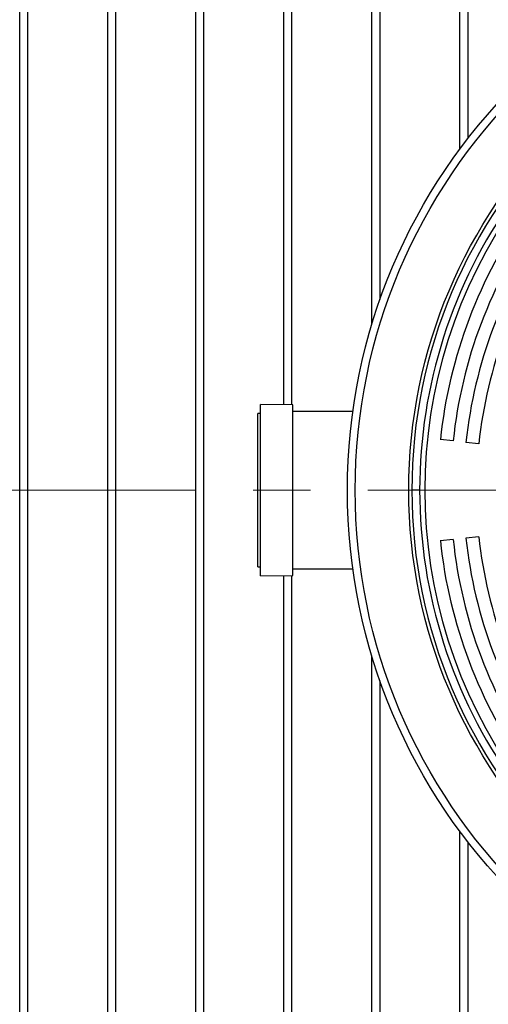
# Model space of a CAD drawing. Units: millimetres. Extents: x 10 to 410, y 10 to 287.
# Drawn here: x 114 to 125, y 32 to 54 of the extents above; entities that cross this region are included whole.
import ezdxf

# ---------------------------------------------------------------- set-up
doc = ezdxf.new("R2010")
doc.units = ezdxf.units.MM
doc.linetypes.add('SLD-Solid', pattern=[0])
doc.linetypes.add('SLD-Thin-Thick-Chain', pattern=[10.16, 6.35, -1.27, 1.27, -1.27])

msp = doc.modelspace()

# ---------------------------------------------------------------- linework, layer by layer
at = {"color": 7, "linetype": 'SLD-Solid', "lineweight": 25}
for p, q in [((114.492, 21.575), (114.492, 65.118)), ((114.672, 21.575), (114.672, 65.118)), ((116.443, 21.575), (116.443, 65.118)), ((116.623, 21.575), (116.623, 65.118)), ((118.394, 21.575), (118.394, 65.118)), ((118.574, 21.575), (118.574, 65.118)), ((120.346, 45.238), (120.346, 65.118)), ((120.526, 45.235), (120.526, 65.118)), ((122.297, 47.022), (122.297, 65.118)), ((122.477, 47.572), (122.477, 65.118)), ((124.249, 50.909), (124.249, 65.118)), ((124.429, 51.147), (124.429, 65.118)), ((120.541, 45.235), (119.827, 45.246)), ((119.827, 41.446), (119.827, 45.246)), ((120.541, 41.457), (120.541, 45.235)), ((119.827, 45.046), (119.769, 45.046)), ((119.769, 41.646), (119.769, 45.046)), ((121.875, 45.092), (120.541, 45.092)), ((124.097, 44.436), (123.813, 44.466)), ((124.666, 44.376), (124.381, 44.406)), ((123.354, 43.346), (123.183, 43.346)), ((124.097, 42.256), (123.813, 42.226)), ((124.666, 42.316), (124.381, 42.286)), ((119.769, 41.646), (119.827, 41.646)), ((119.827, 41.446), (120.541, 41.457)), ((120.346, 21.575), (120.346, 41.454)), ((120.526, 21.575), (120.526, 41.457)), ((120.541, 41.6), (121.875, 41.6)), ((122.297, 21.575), (122.297, 39.671)), ((122.477, 21.575), (122.477, 39.12)), ((124.249, 21.575), (124.249, 35.783)), ((124.429, 21.575), (124.429, 35.545))]:
    msp.add_line(p, q, dxfattribs=at)
at = {"color": 7, "linetype": 'SLD-Thin-Thick-Chain', "lineweight": 18}
msp.add_line((189.517, 43.346), (53.518, 43.346), dxfattribs=at)
at = {"color": 7, "linetype": 'SLD-Solid', "lineweight": 25}
for radius in [12.714, 12.543, 11.355]:
    msp.add_circle((134.469, 43.346), radius, dxfattribs=at)
for radius, start, end in [(11.286, 0, 180), (11.114, 144.4731, 180), (11, 144.4884, 215.5116), (10.714, 144.4884, 174), (10.429, 144.4884, 174), (10.143, 144.4884, 174), (9.857, 144.4884, 174), (11.286, 180, 0), (11.114, 180, 215.5269), (10.714, 186, 215.5116), (10.429, 186, 215.5116), (10.143, 186, 215.5116), (9.857, 186, 215.5116)]:
    msp.add_arc((134.469, 43.346), radius, start, end, dxfattribs=at)

doc.saveas('drawing.dxf')
